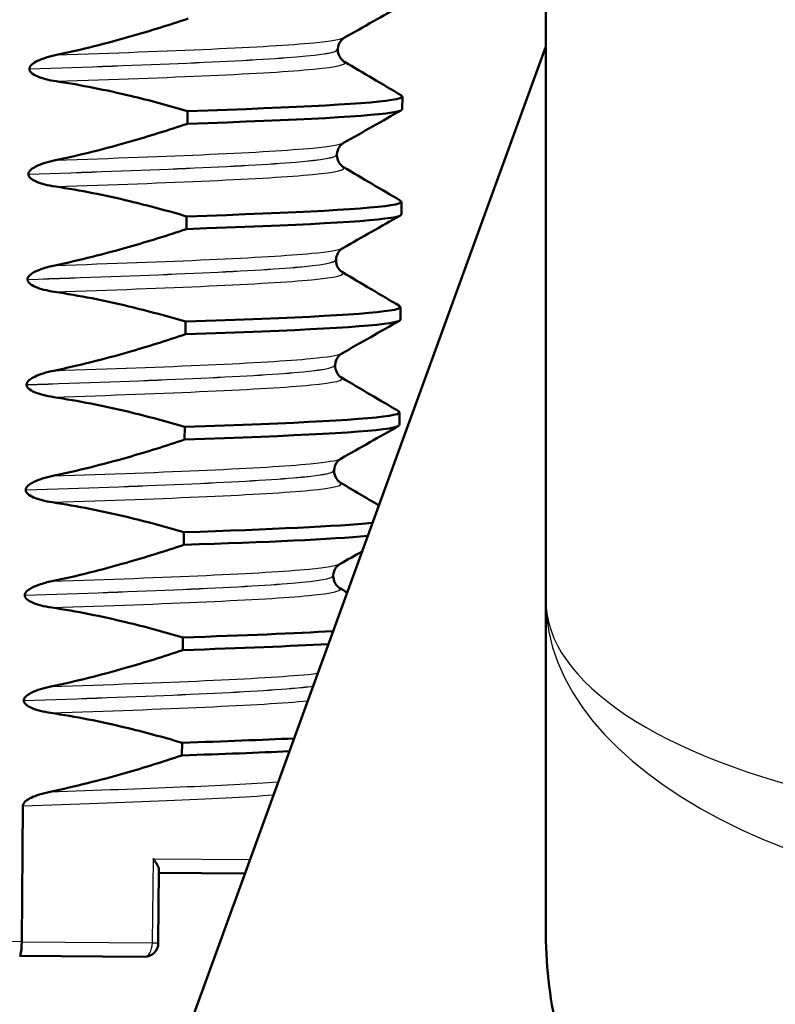
# Paper-space layout 'DS_2' of a CAD drawing. Units: millimetres. Extents: x 0 to 2100, y 0 to 2970.
# Drawn here: x 495 to 506, y 1648 to 1662 of the extents above; entities that cross this region are included whole.
import ezdxf

# ---------------------------------------------------------------- set-up
doc = ezdxf.new("R2010")
doc.units = ezdxf.units.MM
doc.header["$LTSCALE"] = 10
doc.layers.add('Visible Edges(ISO)', color=7, linetype='Continuous', lineweight=50)
doc.layers.add('Visible Tangent Edges(ISO)', color=7, linetype='Continuous', lineweight=25)

psp = doc.layouts.new('DS_2')

# ---------------------------------------------------------------- linework, layer by layer
at = {"layer": 'Visible Edges(ISO)'}
for p, q in [((502.228, 1663.638), (502.228, 1653.777)), ((502.228, 1661.672), (495.848, 1644.145)), ((499.262, 1661.628), (499.262, 1661.627)), ((494.861, 1661.354), (494.861, 1661.353)), ((500.181, 1660.779), (500.183, 1660.959)), ((497.117, 1660.751), (497.116, 1660.571)), ((499.249, 1660.127), (499.249, 1660.126)), ((494.848, 1659.853), (494.848, 1659.852)), ((500.168, 1659.278), (500.169, 1659.458)), ((497.104, 1659.25), (497.103, 1659.07)), ((499.236, 1658.626), (499.236, 1658.625)), ((494.835, 1658.352), (494.835, 1658.351)), ((500.155, 1657.777), (500.156, 1657.957)), ((497.091, 1657.749), (497.089, 1657.569)), ((499.223, 1657.125), (499.223, 1657.124)), ((494.822, 1656.851), (494.822, 1656.85)), ((500.142, 1656.276), (500.143, 1656.456)), ((497.078, 1656.248), (497.076, 1656.068)), ((499.21, 1655.624), (499.21, 1655.623)), ((494.809, 1655.35), (494.809, 1655.349)), ((497.065, 1654.747), (497.063, 1654.567)), ((499.197, 1654.123), (499.197, 1654.122)), ((494.796, 1653.849), (494.796, 1653.848)), ((502.228, 1653.777), (502.228, 1649.106)), ((497.052, 1653.246), (497.05, 1653.066)), ((494.782, 1652.348), (494.782, 1652.347)), ((497.039, 1651.745), (497.037, 1651.565)), ((494.752, 1648.908), (494.769, 1650.847)), ((496.71, 1649.929), (496.701, 1648.891)), ((496.709, 1649.891), (497.936, 1649.881)), ((496.499, 1648.693), (494.723, 1648.709))]:
    psp.add_line(p, q, dxfattribs=at)
psp.add_arc((496.501, 1648.893), 0.2, 269.5, 359.5, dxfattribs=at)
for points in [[(500.182, 1662.266), (499.907, 1662.11), (499.633, 1661.954), (499.358, 1661.799)], [(499.355, 1661.455), (499.627, 1661.294), (499.899, 1661.134), (500.17, 1660.973)], [(500.168, 1660.765), (499.894, 1660.609), (499.62, 1660.453), (499.345, 1660.298)], [(499.342, 1659.954), (499.614, 1659.793), (499.885, 1659.633), (500.157, 1659.473)], [(500.155, 1659.264), (499.881, 1659.108), (499.606, 1658.952), (499.332, 1658.797)], [(499.329, 1658.453), (499.601, 1658.292), (499.872, 1658.132), (500.144, 1657.972)], [(500.142, 1657.763), (499.868, 1657.607), (499.593, 1657.452), (499.319, 1657.296)], [(499.316, 1656.952), (499.588, 1656.791), (499.859, 1656.631), (500.131, 1656.471)], [(500.129, 1656.262), (499.855, 1656.106), (499.58, 1655.951), (499.306, 1655.795)], [(499.303, 1655.451), (499.484, 1655.344), (499.665, 1655.237), (499.847, 1655.13)], [(497.065, 1654.747), (498.308, 1654.788), (499.26, 1654.832), (499.752, 1654.879)], [(497.063, 1654.567), (498.252, 1654.606), (499.175, 1654.648), (499.684, 1654.693)], [(499.607, 1654.472), (499.502, 1654.413), (499.398, 1654.354), (499.293, 1654.294)], [(499.29, 1653.95), (499.325, 1653.929), (499.36, 1653.909), (499.395, 1653.888)], [(497.052, 1653.246), (497.928, 1653.275), (498.659, 1653.305), (499.187, 1653.337)], [(497.05, 1653.066), (497.891, 1653.094), (498.598, 1653.123), (499.12, 1653.153)], [(497.039, 1651.745), (497.645, 1651.765), (498.183, 1651.786), (498.631, 1651.807)], [(497.037, 1651.565), (497.615, 1651.584), (498.13, 1651.604), (498.565, 1651.624)]]:
    psp.add_open_spline(points, degree=3, dxfattribs=at)
for points, knots in [([(497.129, 1662.071), (496.859, 1661.981), (496.586, 1661.896), (495.962, 1661.717), (495.607, 1661.627), (495.249, 1661.553)], [-0.1951068, -0.1951068, -0.1951068, -0.1951068, -0.109617, -0.109617, 0, 0, 0, 0]), ([(499.358, 1661.799), (499.351, 1661.795), (499.34, 1661.788), (499.315, 1661.765), (499.303, 1661.751), (499.277, 1661.709), (499.265, 1661.675), (499.263, 1661.636), (499.262, 1661.632), (499.262, 1661.628)], [0, 0, 0, 0, 0.01675146, 0.01675146, 0.02873921, 0.02873921, 0.0449543, 0.0449543, 0.04675997, 0.04675997, 0.04675997, 0.04675997]), ([(495.249, 1661.553), (495.143, 1661.531), (495.047, 1661.501), (494.95, 1661.454), (494.921, 1661.437), (494.888, 1661.409), (494.879, 1661.399), (494.868, 1661.382), (494.866, 1661.377), (494.863, 1661.368), (494.862, 1661.365), (494.862, 1661.361), (494.861, 1661.359), (494.861, 1661.357), (494.861, 1661.357), (494.861, 1661.356), (494.861, 1661.355), (494.861, 1661.355), (494.861, 1661.354), (494.861, 1661.354)], [-0.03978694, -0.03978694, -0.03978694, -0.03978694, -0.01651478, -0.01651478, -0.0075637, -0.0075637, -0.00358267, -0.00358267, -0.00171374, -0.00171374, -0.00084489, -0.00084489, -0.00042059, -0.00042059, -0.00020999, -0.00020999, -0.00010493, -0.00010493, 0, 0, 0, 0]), ([(499.262, 1661.627), (499.262, 1661.593), (499.271, 1661.559), (499.296, 1661.509), (499.31, 1661.492), (499.335, 1661.467), (499.346, 1661.46), (499.354, 1661.455), (499.355, 1661.455), (499.355, 1661.455)], [0, 0, 0, 0, 0.01563679, 0.01563679, 0.02960477, 0.02960477, 0.04518607, 0.04518607, 0.04675566, 0.04675566, 0.04675566, 0.04675566]), ([(494.861, 1661.353), (494.861, 1661.348), (494.862, 1661.343), (494.864, 1661.334), (494.866, 1661.329), (494.874, 1661.315), (494.881, 1661.305), (494.912, 1661.277), (494.944, 1661.26), (495.042, 1661.217), (495.139, 1661.192), (495.246, 1661.176)], [-0.05473825, -0.05473825, -0.05473825, -0.05473825, -0.05269081, -0.05269081, -0.05054514, -0.05054514, -0.04561181, -0.04561181, -0.03251755, -0.03251755, 0, 0, 0, 0]), ([(495.246, 1661.176), (495.602, 1661.123), (495.955, 1661.052), (496.578, 1660.903), (496.849, 1660.83), (497.117, 1660.751)], [-0.1920259, -0.1920259, -0.1920259, -0.1920259, -0.0840256, -0.0840256, 0, 0, 0, 0]), ([(497.117, 1660.751), (498.693, 1660.803), (499.801, 1660.859), (500.097, 1660.922), (500.176, 1660.939), (500.197, 1660.956), (500.165, 1660.974)], [46.140056, 46.140056, 46.140056, 46.140056, 46.966602, 46.966602, 46.966602, 47.184081, 47.184081, 47.184081, 47.184081]), ([(497.116, 1660.571), (498.691, 1660.623), (499.799, 1660.679), (500.096, 1660.742), (500.152, 1660.754), (500.179, 1660.766), (500.178, 1660.779)], [46.1400561, 46.1400561, 46.1400561, 46.1400561, 46.9666019, 46.9666019, 46.9666019, 47.1238898, 47.1238898, 47.1238898, 47.1238898]), ([(497.116, 1660.571), (496.846, 1660.48), (496.573, 1660.395), (495.949, 1660.216), (495.594, 1660.126), (495.236, 1660.052)], [-0.1951068, -0.1951068, -0.1951068, -0.1951068, -0.109617, -0.109617, 0, 0, 0, 0]), ([(499.345, 1660.298), (499.338, 1660.294), (499.327, 1660.287), (499.302, 1660.264), (499.29, 1660.25), (499.264, 1660.208), (499.252, 1660.174), (499.249, 1660.135), (499.249, 1660.131), (499.249, 1660.127)], [0, 0, 0, 0, 0.01675146, 0.01675146, 0.02873921, 0.02873921, 0.0449543, 0.0449543, 0.04675997, 0.04675997, 0.04675997, 0.04675997]), ([(499.249, 1660.126), (499.249, 1660.092), (499.258, 1660.058), (499.283, 1660.008), (499.297, 1659.991), (499.322, 1659.966), (499.333, 1659.959), (499.341, 1659.954), (499.341, 1659.954), (499.342, 1659.954)], [0, 0, 0, 0, 0.01563679, 0.01563679, 0.02960477, 0.02960477, 0.04518607, 0.04518607, 0.04675566, 0.04675566, 0.04675566, 0.04675566]), ([(495.236, 1660.052), (495.13, 1660.03), (495.034, 1660), (494.937, 1659.953), (494.908, 1659.936), (494.875, 1659.908), (494.866, 1659.898), (494.855, 1659.881), (494.853, 1659.876), (494.85, 1659.867), (494.849, 1659.864), (494.848, 1659.86), (494.848, 1659.858), (494.848, 1659.856), (494.848, 1659.856), (494.848, 1659.855), (494.848, 1659.854), (494.848, 1659.854), (494.848, 1659.853), (494.848, 1659.853)], [-0.03978694, -0.03978694, -0.03978694, -0.03978694, -0.01651478, -0.01651478, -0.0075637, -0.0075637, -0.00358267, -0.00358267, -0.00171374, -0.00171374, -0.00084489, -0.00084489, -0.00042059, -0.00042059, -0.00020999, -0.00020999, -0.00010493, -0.00010493, 0, 0, 0, 0]), ([(494.848, 1659.852), (494.848, 1659.847), (494.849, 1659.842), (494.851, 1659.833), (494.853, 1659.828), (494.86, 1659.814), (494.868, 1659.804), (494.899, 1659.776), (494.931, 1659.759), (495.029, 1659.716), (495.125, 1659.692), (495.233, 1659.675)], [-0.05473825, -0.05473825, -0.05473825, -0.05473825, -0.05269081, -0.05269081, -0.05054514, -0.05054514, -0.04561181, -0.04561181, -0.03251755, -0.03251755, 0, 0, 0, 0]), ([(495.233, 1659.675), (495.589, 1659.622), (495.942, 1659.551), (496.565, 1659.402), (496.836, 1659.329), (497.104, 1659.25)], [-0.1920259, -0.1920259, -0.1920259, -0.1920259, -0.0840256, -0.0840256, 0, 0, 0, 0]), ([(497.104, 1659.25), (498.68, 1659.302), (499.787, 1659.358), (500.084, 1659.421), (500.162, 1659.438), (500.184, 1659.455), (500.152, 1659.473)], [39.856871, 39.856871, 39.856871, 39.856871, 40.683417, 40.683417, 40.683417, 40.900896, 40.900896, 40.900896, 40.900896]), ([(497.103, 1659.07), (498.678, 1659.122), (499.786, 1659.178), (500.083, 1659.241), (500.139, 1659.253), (500.166, 1659.265), (500.165, 1659.278)], [39.8568708, 39.8568708, 39.8568708, 39.8568708, 40.6834166, 40.6834166, 40.6834166, 40.8407045, 40.8407045, 40.8407045, 40.8407045]), ([(497.103, 1659.07), (496.833, 1658.979), (496.56, 1658.894), (495.935, 1658.715), (495.581, 1658.626), (495.223, 1658.551)], [-0.1951068, -0.1951068, -0.1951068, -0.1951068, -0.109617, -0.109617, 0, 0, 0, 0]), ([(499.332, 1658.797), (499.325, 1658.793), (499.314, 1658.786), (499.289, 1658.763), (499.277, 1658.75), (499.251, 1658.707), (499.239, 1658.673), (499.236, 1658.634), (499.236, 1658.63), (499.236, 1658.626)], [0, 0, 0, 0, 0.01675146, 0.01675146, 0.02873921, 0.02873921, 0.0449543, 0.0449543, 0.04675997, 0.04675997, 0.04675997, 0.04675997]), ([(495.223, 1658.551), (495.161, 1658.538), (495.097, 1658.522), (494.982, 1658.481), (494.934, 1658.459), (494.883, 1658.425), (494.867, 1658.413), (494.848, 1658.391), (494.843, 1658.382), (494.837, 1658.366), (494.835, 1658.359), (494.835, 1658.352)], [-0.03714578, -0.03714578, -0.03714578, -0.03714578, -0.02352479, -0.02352479, -0.01076423, -0.01076423, -0.00516478, -0.00516478, -0.00220521, -0.00220521, 0, 0, 0, 0]), ([(499.236, 1658.625), (499.236, 1658.591), (499.245, 1658.557), (499.27, 1658.507), (499.284, 1658.49), (499.309, 1658.465), (499.32, 1658.458), (499.328, 1658.453), (499.328, 1658.453), (499.329, 1658.453)], [0, 0, 0, 0, 0.01563679, 0.01563679, 0.02960477, 0.02960477, 0.04518607, 0.04518607, 0.04675566, 0.04675566, 0.04675566, 0.04675566]), ([(494.835, 1658.351), (494.835, 1658.346), (494.835, 1658.341), (494.838, 1658.332), (494.84, 1658.327), (494.847, 1658.313), (494.855, 1658.304), (494.886, 1658.275), (494.918, 1658.258), (495.015, 1658.215), (495.112, 1658.191), (495.22, 1658.174)], [-0.05473825, -0.05473825, -0.05473825, -0.05473825, -0.05269081, -0.05269081, -0.05054514, -0.05054514, -0.04561181, -0.04561181, -0.03251755, -0.03251755, 0, 0, 0, 0]), ([(495.22, 1658.174), (495.576, 1658.121), (495.929, 1658.05), (496.552, 1657.902), (496.822, 1657.828), (497.091, 1657.749)], [-0.1920259, -0.1920259, -0.1920259, -0.1920259, -0.0840256, -0.0840256, 0, 0, 0, 0]), ([(497.091, 1657.749), (498.667, 1657.801), (499.774, 1657.857), (500.071, 1657.92), (500.149, 1657.937), (500.171, 1657.954), (500.139, 1657.972)], [33.573686, 33.573686, 33.573686, 33.573686, 34.400231, 34.400231, 34.400231, 34.61771, 34.61771, 34.61771, 34.61771]), ([(497.089, 1657.569), (498.665, 1657.621), (499.773, 1657.677), (500.07, 1657.74), (500.126, 1657.752), (500.153, 1657.764), (500.152, 1657.777)], [33.5736855, 33.5736855, 33.5736855, 33.5736855, 34.4002313, 34.4002313, 34.4002313, 34.5575192, 34.5575192, 34.5575192, 34.5575192]), ([(497.089, 1657.569), (496.82, 1657.478), (496.547, 1657.393), (495.922, 1657.214), (495.567, 1657.125), (495.21, 1657.05)], [-0.1951068, -0.1951068, -0.1951068, -0.1951068, -0.109617, -0.109617, 0, 0, 0, 0]), ([(499.319, 1657.296), (499.312, 1657.292), (499.301, 1657.285), (499.276, 1657.262), (499.264, 1657.249), (499.238, 1657.206), (499.226, 1657.172), (499.223, 1657.133), (499.223, 1657.129), (499.223, 1657.125)], [0, 0, 0, 0, 0.01675146, 0.01675146, 0.02873921, 0.02873921, 0.0449543, 0.0449543, 0.04675997, 0.04675997, 0.04675997, 0.04675997]), ([(495.21, 1657.05), (495.103, 1657.028), (495.007, 1656.998), (494.911, 1656.951), (494.881, 1656.935), (494.849, 1656.906), (494.839, 1656.896), (494.829, 1656.879), (494.826, 1656.874), (494.824, 1656.865), (494.823, 1656.862), (494.822, 1656.858), (494.822, 1656.857), (494.822, 1656.855), (494.822, 1656.854), (494.822, 1656.853), (494.822, 1656.852), (494.822, 1656.852), (494.822, 1656.851), (494.822, 1656.851)], [-0.03978694, -0.03978694, -0.03978694, -0.03978694, -0.01651478, -0.01651478, -0.0075637, -0.0075637, -0.00358267, -0.00358267, -0.00171374, -0.00171374, -0.00084489, -0.00084489, -0.00042059, -0.00042059, -0.00020999, -0.00020999, -0.00010493, -0.00010493, 0, 0, 0, 0]), ([(499.223, 1657.124), (499.223, 1657.09), (499.232, 1657.056), (499.257, 1657.006), (499.271, 1656.989), (499.296, 1656.964), (499.307, 1656.957), (499.315, 1656.953), (499.315, 1656.952), (499.316, 1656.952)], [0, 0, 0, 0, 0.01563679, 0.01563679, 0.02960477, 0.02960477, 0.04518607, 0.04518607, 0.04675566, 0.04675566, 0.04675566, 0.04675566]), ([(494.822, 1656.85), (494.822, 1656.845), (494.822, 1656.841), (494.825, 1656.831), (494.827, 1656.826), (494.834, 1656.812), (494.842, 1656.803), (494.873, 1656.774), (494.905, 1656.757), (495.002, 1656.714), (495.099, 1656.69), (495.206, 1656.673)], [-0.05473825, -0.05473825, -0.05473825, -0.05473825, -0.05269081, -0.05269081, -0.05054514, -0.05054514, -0.04561181, -0.04561181, -0.03251755, -0.03251755, 0, 0, 0, 0]), ([(495.206, 1656.673), (495.563, 1656.62), (495.916, 1656.549), (496.538, 1656.401), (496.809, 1656.327), (497.078, 1656.248)], [-0.1920259, -0.1920259, -0.1920259, -0.1920259, -0.0840256, -0.0840256, 0, 0, 0, 0]), ([(497.078, 1656.248), (498.654, 1656.3), (499.761, 1656.356), (500.058, 1656.419), (500.136, 1656.436), (500.158, 1656.453), (500.126, 1656.471)], [27.2905, 27.2905, 27.2905, 27.2905, 28.117046, 28.117046, 28.117046, 28.334525, 28.334525, 28.334525, 28.334525]), ([(497.076, 1656.068), (498.652, 1656.12), (499.76, 1656.176), (500.057, 1656.239), (500.113, 1656.251), (500.14, 1656.264), (500.139, 1656.276)], [27.2905002, 27.2905002, 27.2905002, 27.2905002, 28.117046, 28.117046, 28.117046, 28.2743339, 28.2743339, 28.2743339, 28.2743339]), ([(497.076, 1656.068), (496.806, 1655.977), (496.534, 1655.892), (495.909, 1655.713), (495.554, 1655.624), (495.197, 1655.549)], [-0.1951068, -0.1951068, -0.1951068, -0.1951068, -0.109617, -0.109617, 0, 0, 0, 0]), ([(499.306, 1655.795), (499.299, 1655.791), (499.288, 1655.784), (499.263, 1655.761), (499.251, 1655.748), (499.225, 1655.705), (499.213, 1655.671), (499.21, 1655.632), (499.21, 1655.628), (499.21, 1655.624)], [0, 0, 0, 0, 0.01675146, 0.01675146, 0.02873921, 0.02873921, 0.0449543, 0.0449543, 0.04675997, 0.04675997, 0.04675997, 0.04675997]), ([(499.21, 1655.623), (499.21, 1655.589), (499.219, 1655.555), (499.244, 1655.506), (499.258, 1655.488), (499.283, 1655.464), (499.294, 1655.456), (499.301, 1655.452), (499.302, 1655.451), (499.303, 1655.451)], [0, 0, 0, 0, 0.01563679, 0.01563679, 0.02960477, 0.02960477, 0.04518607, 0.04518607, 0.04675566, 0.04675566, 0.04675566, 0.04675566]), ([(495.197, 1655.549), (495.09, 1655.527), (494.994, 1655.497), (494.898, 1655.45), (494.868, 1655.434), (494.836, 1655.405), (494.826, 1655.395), (494.816, 1655.378), (494.813, 1655.373), (494.811, 1655.364), (494.81, 1655.361), (494.809, 1655.357), (494.809, 1655.356), (494.809, 1655.354), (494.809, 1655.353), (494.809, 1655.352), (494.809, 1655.351), (494.809, 1655.351), (494.809, 1655.35), (494.809, 1655.35)], [-0.03978694, -0.03978694, -0.03978694, -0.03978694, -0.01651479, -0.01651479, -0.0075637, -0.0075637, -0.00358267, -0.00358267, -0.00171374, -0.00171374, -0.00084489, -0.00084489, -0.00042059, -0.00042059, -0.00020999, -0.00020999, -0.00010493, -0.00010493, 0, 0, 0, 0]), ([(494.809, 1655.349), (494.809, 1655.344), (494.809, 1655.34), (494.812, 1655.33), (494.814, 1655.325), (494.821, 1655.311), (494.829, 1655.302), (494.86, 1655.273), (494.892, 1655.256), (494.989, 1655.214), (495.086, 1655.189), (495.193, 1655.173)], [-0.05473825, -0.05473825, -0.05473825, -0.05473825, -0.05269081, -0.05269081, -0.05054514, -0.05054514, -0.04561181, -0.04561181, -0.03251755, -0.03251755, 0, 0, 0, 0]), ([(495.193, 1655.173), (495.55, 1655.119), (495.903, 1655.048), (496.525, 1654.9), (496.796, 1654.826), (497.065, 1654.747)], [-0.1920259, -0.1920259, -0.1920259, -0.1920259, -0.0840256, -0.0840256, 0, 0, 0, 0]), ([(497.063, 1654.567), (496.793, 1654.476), (496.521, 1654.391), (495.896, 1654.212), (495.541, 1654.123), (495.183, 1654.048)], [-0.1951068, -0.1951068, -0.1951068, -0.1951068, -0.109617, -0.109617, 0, 0, 0, 0]), ([(499.293, 1654.294), (499.286, 1654.29), (499.275, 1654.283), (499.25, 1654.26), (499.238, 1654.247), (499.212, 1654.204), (499.2, 1654.17), (499.197, 1654.131), (499.197, 1654.127), (499.197, 1654.123)], [0, 0, 0, 0, 0.01675146, 0.01675146, 0.02873921, 0.02873921, 0.0449543, 0.0449543, 0.04675997, 0.04675997, 0.04675997, 0.04675997]), ([(499.197, 1654.122), (499.197, 1654.088), (499.206, 1654.054), (499.23, 1654.005), (499.245, 1653.987), (499.27, 1653.963), (499.28, 1653.956), (499.288, 1653.951), (499.289, 1653.95), (499.29, 1653.95)], [0, 0, 0, 0, 0.01563679, 0.01563679, 0.02960477, 0.02960477, 0.04518607, 0.04518607, 0.04675566, 0.04675566, 0.04675566, 0.04675566]), ([(495.183, 1654.048), (495.121, 1654.036), (495.057, 1654.019), (494.942, 1653.978), (494.894, 1653.956), (494.843, 1653.922), (494.827, 1653.91), (494.809, 1653.888), (494.804, 1653.88), (494.797, 1653.864), (494.796, 1653.856), (494.796, 1653.849)], [-0.03714578, -0.03714578, -0.03714578, -0.03714578, -0.02352479, -0.02352479, -0.01076423, -0.01076423, -0.00516478, -0.00516478, -0.00220521, -0.00220521, 0, 0, 0, 0]), ([(494.796, 1653.848), (494.796, 1653.843), (494.796, 1653.839), (494.799, 1653.829), (494.8, 1653.824), (494.808, 1653.81), (494.816, 1653.801), (494.847, 1653.772), (494.879, 1653.755), (494.976, 1653.713), (495.073, 1653.688), (495.18, 1653.672)], [-0.05473825, -0.05473825, -0.05473825, -0.05473825, -0.05269081, -0.05269081, -0.05054514, -0.05054514, -0.04561181, -0.04561181, -0.03251755, -0.03251755, 0, 0, 0, 0]), ([(495.18, 1653.672), (495.537, 1653.618), (495.89, 1653.548), (496.512, 1653.399), (496.783, 1653.325), (497.052, 1653.246)], [-0.1920259, -0.1920259, -0.1920259, -0.1920259, -0.0840256, -0.0840256, 0, 0, 0, 0]), ([(497.05, 1653.066), (496.78, 1652.975), (496.508, 1652.89), (495.883, 1652.711), (495.528, 1652.622), (495.17, 1652.547)], [-0.1951068, -0.1951068, -0.1951068, -0.1951068, -0.109617, -0.109617, 0, 0, 0, 0]), ([(495.17, 1652.547), (495.064, 1652.525), (494.968, 1652.495), (494.871, 1652.448), (494.842, 1652.432), (494.81, 1652.403), (494.8, 1652.393), (494.79, 1652.377), (494.787, 1652.371), (494.784, 1652.362), (494.784, 1652.359), (494.783, 1652.355), (494.783, 1652.354), (494.783, 1652.352), (494.783, 1652.351), (494.783, 1652.35), (494.783, 1652.35), (494.782, 1652.349), (494.782, 1652.349), (494.782, 1652.348)], [-0.03978694, -0.03978694, -0.03978694, -0.03978694, -0.01651479, -0.01651479, -0.0075637, -0.0075637, -0.00358267, -0.00358267, -0.00171374, -0.00171374, -0.00084489, -0.00084489, -0.00042059, -0.00042059, -0.00020999, -0.00020999, -0.00010493, -0.00010493, 0, 0, 0, 0]), ([(494.782, 1652.347), (494.782, 1652.342), (494.783, 1652.338), (494.785, 1652.328), (494.787, 1652.324), (494.795, 1652.309), (494.803, 1652.3), (494.834, 1652.271), (494.865, 1652.254), (494.963, 1652.212), (495.06, 1652.187), (495.167, 1652.171)], [-0.05473825, -0.05473825, -0.05473825, -0.05473825, -0.05269081, -0.05269081, -0.05054514, -0.05054514, -0.04561181, -0.04561181, -0.03251755, -0.03251755, 0, 0, 0, 0]), ([(495.167, 1652.171), (495.523, 1652.117), (495.876, 1652.047), (496.499, 1651.898), (496.77, 1651.825), (497.039, 1651.745)], [-0.1920259, -0.1920259, -0.1920259, -0.1920259, -0.0840256, -0.0840256, 0, 0, 0, 0]), ([(497.037, 1651.565), (496.767, 1651.474), (496.495, 1651.389), (495.87, 1651.21), (495.515, 1651.121), (495.157, 1651.047)], [-0.1951068, -0.1951068, -0.1951068, -0.1951068, -0.109617, -0.109617, 0, 0, 0, 0]), ([(495.157, 1651.047), (495.051, 1651.024), (494.955, 1650.994), (494.858, 1650.947), (494.829, 1650.931), (494.797, 1650.902), (494.787, 1650.892), (494.777, 1650.876), (494.774, 1650.87), (494.771, 1650.861), (494.771, 1650.858), (494.77, 1650.854), (494.77, 1650.853), (494.77, 1650.851), (494.769, 1650.85), (494.769, 1650.849), (494.769, 1650.849), (494.769, 1650.848), (494.769, 1650.848), (494.769, 1650.847)], [-0.03978694, -0.03978694, -0.03978694, -0.03978694, -0.01651478, -0.01651478, -0.0075637, -0.0075637, -0.00358267, -0.00358267, -0.00171374, -0.00171374, -0.00084489, -0.00084489, -0.00042059, -0.00042059, -0.00020999, -0.00020999, -0.00010493, -0.00010493, 0, 0, 0, 0]), ([(496.626, 1650.092), (496.626, 1650.091), (496.627, 1650.091), (496.644, 1650.069), (496.66, 1650.048), (496.685, 1650.008), (496.695, 1649.988), (496.707, 1649.955), (496.71, 1649.941), (496.71, 1649.929)], [-0.09009888, -0.09009888, -0.09009888, -0.09009888, -0.08979092, -0.08979092, -0.0788105, -0.0788105, -0.06814059, -0.06814059, -0.05920232, -0.05920232, -0.05920232, -0.05920232]), ([(504.942, 1644.145), (504.593, 1644.37), (504.278, 1644.616), (503.22, 1645.602), (502.639, 1646.555), (502.28, 1648.117), (502.228, 1648.605), (502.228, 1649.106)], [4.5218006, 4.5218006, 4.5218006, 4.5218006, 4.6555583, 4.6555583, 5.0413046, 5.0413046, 5.202822, 5.202822, 5.202822, 5.202822]), ([(494.723, 1648.709), (494.723, 1648.709), (494.723, 1648.709), (494.727, 1648.709), (494.731, 1648.714), (494.738, 1648.735), (494.741, 1648.75), (494.746, 1648.787), (494.748, 1648.809), (494.751, 1648.857), (494.752, 1648.883), (494.752, 1648.908)], [-0.03163997, -0.03163997, -0.03163997, -0.03163997, -0.03143665, -0.03143665, -0.02339272, -0.02339272, -0.01554066, -0.01554066, -0.00775403, -0.00775403, 0, 0, 0, 0])]:
    psp.add_open_spline(points, degree=3, knots=knots, dxfattribs=at)
at = {"layer": 'Visible Tangent Edges(ISO)'}
for p, q in [((496.626, 1650.092), (496.615, 1648.892)), ((496.626, 1650.092), (498.009, 1650.08)), ((494.752, 1648.908), (493.211, 1648.922)), ((494.752, 1648.908), (496.615, 1648.892)), ((496.615, 1648.892), (496.701, 1648.891))]:
    psp.add_line(p, q, dxfattribs=at)
for centre, major_axis, ratio, start_param, end_param in [((510.728, 1653.777), (-8.5, 0), 0.384018, 0, 3.141593), ((510.728, 1653.777), (8.5, 0), 0.519202, 3.141593, 6.283185), ((496.501, 1648.893), (-0.002, -0.2), 0.57309, 0, 1.570796)]:
    psp.add_ellipse(centre, major_axis=major_axis, ratio=ratio, start_param=start_param, end_param=end_param, dxfattribs=at)
for points, knots in [([(495.249, 1661.553), (496.886, 1661.607), (498.26, 1661.663), (498.917, 1661.726), (499.164, 1661.749), (499.308, 1661.774), (499.351, 1661.799)], [52.160598, 52.160598, 52.160598, 52.160598, 53.016916, 53.016916, 53.016916, 53.338772, 53.338772, 53.338772, 53.338772]), ([(494.861, 1661.354), (496.508, 1661.408), (497.939, 1661.464), (498.677, 1661.526), (499.06, 1661.559), (499.253, 1661.592), (499.253, 1661.628)], [52.09876, 52.09876, 52.09876, 52.09876, 52.959823, 52.959823, 52.959823, 53.407075, 53.407075, 53.407075, 53.407075]), ([(494.861, 1661.353), (496.508, 1661.407), (497.939, 1661.463), (498.677, 1661.525), (499.06, 1661.558), (499.253, 1661.591), (499.253, 1661.627)], [45.815575, 45.815575, 45.815575, 45.815575, 46.676638, 46.676638, 46.676638, 47.12389, 47.12389, 47.12389, 47.12389]), ([(495.246, 1661.176), (496.883, 1661.23), (498.257, 1661.286), (498.914, 1661.349), (499.266, 1661.382), (499.409, 1661.418), (499.347, 1661.455)], [45.877412, 45.877412, 45.877412, 45.877412, 46.733731, 46.733731, 46.733731, 47.192192, 47.192192, 47.192192, 47.192192]), ([(495.236, 1660.052), (496.873, 1660.106), (498.247, 1660.162), (498.904, 1660.225), (499.151, 1660.248), (499.295, 1660.273), (499.338, 1660.298)], [45.877412, 45.877412, 45.877412, 45.877412, 46.733731, 46.733731, 46.733731, 47.055587, 47.055587, 47.055587, 47.055587]), ([(494.848, 1659.853), (496.495, 1659.907), (497.926, 1659.963), (498.664, 1660.025), (499.047, 1660.058), (499.24, 1660.092), (499.24, 1660.127)], [45.815575, 45.815575, 45.815575, 45.815575, 46.676638, 46.676638, 46.676638, 47.12389, 47.12389, 47.12389, 47.12389]), ([(494.848, 1659.852), (496.495, 1659.906), (497.926, 1659.962), (498.664, 1660.024), (499.047, 1660.057), (499.24, 1660.091), (499.24, 1660.126)], [39.53239, 39.53239, 39.53239, 39.53239, 40.393452, 40.393452, 40.393452, 40.840704, 40.840704, 40.840704, 40.840704]), ([(495.233, 1659.675), (496.87, 1659.729), (498.244, 1659.785), (498.901, 1659.848), (499.253, 1659.881), (499.396, 1659.917), (499.334, 1659.954)], [39.594227, 39.594227, 39.594227, 39.594227, 40.450546, 40.450546, 40.450546, 40.909007, 40.909007, 40.909007, 40.909007]), ([(495.223, 1658.551), (496.86, 1658.605), (498.234, 1658.661), (498.891, 1658.724), (499.138, 1658.747), (499.282, 1658.772), (499.325, 1658.797)], [39.594227, 39.594227, 39.594227, 39.594227, 40.450546, 40.450546, 40.450546, 40.772402, 40.772402, 40.772402, 40.772402]), ([(494.835, 1658.352), (496.482, 1658.406), (497.913, 1658.462), (498.651, 1658.524), (499.034, 1658.557), (499.227, 1658.591), (499.227, 1658.626)], [39.53239, 39.53239, 39.53239, 39.53239, 40.393452, 40.393452, 40.393452, 40.840704, 40.840704, 40.840704, 40.840704]), ([(494.835, 1658.351), (496.482, 1658.405), (497.913, 1658.461), (498.651, 1658.523), (499.034, 1658.556), (499.227, 1658.59), (499.227, 1658.625)], [33.249204, 33.249204, 33.249204, 33.249204, 34.110267, 34.110267, 34.110267, 34.557519, 34.557519, 34.557519, 34.557519]), ([(495.22, 1658.174), (496.857, 1658.228), (498.23, 1658.285), (498.888, 1658.347), (499.24, 1658.38), (499.383, 1658.416), (499.321, 1658.453)], [33.311042, 33.311042, 33.311042, 33.311042, 34.167361, 34.167361, 34.167361, 34.625822, 34.625822, 34.625822, 34.625822]), ([(495.21, 1657.05), (496.847, 1657.104), (498.221, 1657.16), (498.878, 1657.223), (499.125, 1657.246), (499.269, 1657.271), (499.311, 1657.296)], [33.311042, 33.311042, 33.311042, 33.311042, 34.167361, 34.167361, 34.167361, 34.489217, 34.489217, 34.489217, 34.489217]), ([(494.822, 1656.851), (496.469, 1656.905), (497.9, 1656.961), (498.638, 1657.023), (499.021, 1657.056), (499.213, 1657.09), (499.214, 1657.125)], [33.249204, 33.249204, 33.249204, 33.249204, 34.110267, 34.110267, 34.110267, 34.557519, 34.557519, 34.557519, 34.557519]), ([(494.822, 1656.85), (496.469, 1656.904), (497.9, 1656.96), (498.638, 1657.022), (499.021, 1657.055), (499.213, 1657.089), (499.214, 1657.124)], [26.966019, 26.966019, 26.966019, 26.966019, 27.827082, 27.827082, 27.827082, 28.274334, 28.274334, 28.274334, 28.274334]), ([(495.206, 1656.673), (496.843, 1656.727), (498.217, 1656.784), (498.875, 1656.846), (499.226, 1656.879), (499.369, 1656.915), (499.307, 1656.952)], [27.027856, 27.027856, 27.027856, 27.027856, 27.884175, 27.884175, 27.884175, 28.342637, 28.342637, 28.342637, 28.342637]), ([(495.197, 1655.549), (496.834, 1655.603), (498.208, 1655.659), (498.865, 1655.722), (499.112, 1655.745), (499.256, 1655.77), (499.298, 1655.795)], [27.027856, 27.027856, 27.027856, 27.027856, 27.884175, 27.884175, 27.884175, 28.206031, 28.206031, 28.206031, 28.206031]), ([(494.809, 1655.35), (496.456, 1655.404), (497.887, 1655.46), (498.625, 1655.522), (499.008, 1655.555), (499.2, 1655.589), (499.201, 1655.624)], [26.966019, 26.966019, 26.966019, 26.966019, 27.827082, 27.827082, 27.827082, 28.274334, 28.274334, 28.274334, 28.274334]), ([(494.809, 1655.349), (496.456, 1655.403), (497.887, 1655.459), (498.625, 1655.521), (499.008, 1655.554), (499.2, 1655.588), (499.201, 1655.623)], [20.682834, 20.682834, 20.682834, 20.682834, 21.543896, 21.543896, 21.543896, 21.991149, 21.991149, 21.991149, 21.991149]), ([(495.193, 1655.173), (496.83, 1655.226), (498.204, 1655.283), (498.861, 1655.345), (499.213, 1655.379), (499.356, 1655.414), (499.294, 1655.451)], [20.744671, 20.744671, 20.744671, 20.744671, 21.60099, 21.60099, 21.60099, 22.059451, 22.059451, 22.059451, 22.059451]), ([(495.183, 1654.048), (496.821, 1654.102), (498.194, 1654.159), (498.852, 1654.221), (499.099, 1654.244), (499.243, 1654.269), (499.285, 1654.294)], [20.744671, 20.744671, 20.744671, 20.744671, 21.60099, 21.60099, 21.60099, 21.922846, 21.922846, 21.922846, 21.922846]), ([(494.796, 1653.849), (496.443, 1653.903), (497.874, 1653.959), (498.612, 1654.022), (498.995, 1654.054), (499.187, 1654.088), (499.188, 1654.123)], [20.682834, 20.682834, 20.682834, 20.682834, 21.543896, 21.543896, 21.543896, 21.991149, 21.991149, 21.991149, 21.991149]), ([(494.796, 1653.848), (496.443, 1653.902), (497.874, 1653.958), (498.612, 1654.021), (498.995, 1654.053), (499.187, 1654.087), (499.188, 1654.122)], [14.399649, 14.399649, 14.399649, 14.399649, 15.260711, 15.260711, 15.260711, 15.707963, 15.707963, 15.707963, 15.707963]), ([(495.18, 1653.672), (496.817, 1653.726), (498.191, 1653.782), (498.848, 1653.844), (499.2, 1653.878), (499.343, 1653.913), (499.281, 1653.95)], [14.461486, 14.461486, 14.461486, 14.461486, 15.317805, 15.317805, 15.317805, 15.776266, 15.776266, 15.776266, 15.776266]), ([(495.17, 1652.547), (496.807, 1652.601), (498.181, 1652.658), (498.839, 1652.72), (498.888, 1652.725), (498.933, 1652.729), (498.974, 1652.734)], [14.4614858, 14.4614858, 14.4614858, 14.4614858, 15.3178046, 15.3178046, 15.3178046, 15.3819504, 15.3819504, 15.3819504, 15.3819504]), ([(494.782, 1652.347), (496.43, 1652.401), (497.861, 1652.457), (498.599, 1652.52), (498.72, 1652.53), (498.822, 1652.54), (498.905, 1652.551)], [8.116463, 8.116463, 8.116463, 8.116463, 8.977526, 8.977526, 8.977526, 9.119149, 9.119149, 9.119149, 9.119149]), ([(494.782, 1652.348), (496.43, 1652.402), (497.861, 1652.458), (498.599, 1652.521), (498.72, 1652.531), (498.822, 1652.541), (498.906, 1652.552)], [14.399649, 14.399649, 14.399649, 14.399649, 15.260711, 15.260711, 15.260711, 15.402542, 15.402542, 15.402542, 15.402542])]:
    psp.add_open_spline(points, degree=3, knots=knots, dxfattribs=at)
for points in [[(495.167, 1652.171), (496.802, 1652.224), (498.174, 1652.281), (498.832, 1652.343)], [(495.157, 1651.047), (496.503, 1651.091), (497.671, 1651.137), (498.409, 1651.186)], [(494.769, 1650.847), (496.251, 1650.896), (497.558, 1650.946), (498.343, 1651.001)]]:
    psp.add_open_spline(points, degree=3, dxfattribs=at)

doc.saveas('drawing.dxf')
